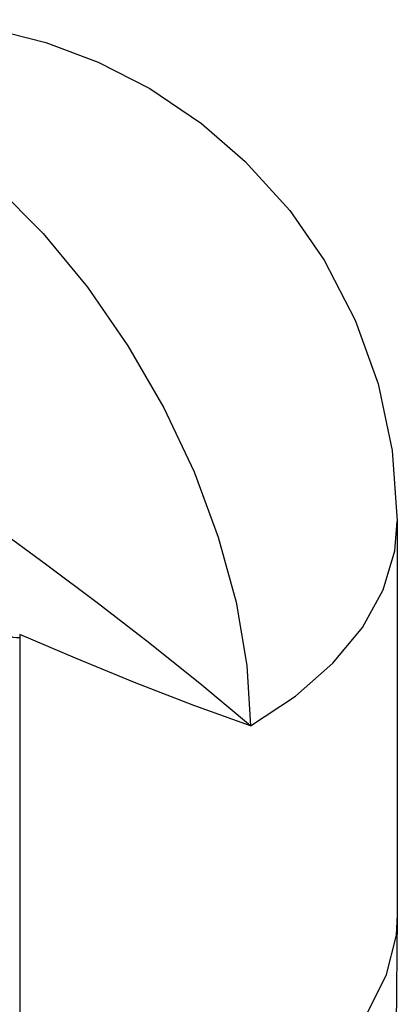
# Model space of a CAD drawing. Units: inches. Extents: x 0.4 to 16.6, y 0.6 to 10.4.
# Drawn here: x 12.5 to 12.9, y 8.4 to 9.4 of the extents above; entities that cross this region are included whole.
import ezdxf

# ---------------------------------------------------------------- set-up
doc = ezdxf.new("R2010")
doc.units = ezdxf.units.IN
doc.header["$LTSCALE"] = 0.935
doc.header["$MEASUREMENT"] = 0
doc.layers.get('0').update_dxf_attribs({"linetype": 'CONTINUOUS'})
doc.layers.add('AXIS', color=7, linetype='CONTINUOUS')

msp = doc.modelspace()

# ---------------------------------------------------------------- linework, layer by layer
at = {"color": 9, "linetype": 'CONTINUOUS'}
msp.add_line((12.53714, 8.78371), (12.53714, 8.33352), dxfattribs=at)
at = {"color": 7, "linetype": 'CONTINUOUS'}
for p, q in [((12.90751, 8.51062), (12.90514, 8.28882)), ((12.90751, 8.51237), (12.90627, 8.49211)), ((12.90751, 8.51062), (12.90627, 8.49211))]:
    msp.add_line(p, q, dxfattribs=at)
at = {"color": 9, "linetype": 'CONTINUOUS'}
for points in [[(12.41539, 9.29995), (12.46492, 9.26726), (12.51343, 9.22707), (12.55995, 9.18017), (12.60353, 9.12754), (12.64328, 9.07024), (12.67838, 9.00943), (12.70814, 8.94635), (12.73193, 8.8823), (12.74928, 8.81856), (12.75984, 8.75645), (12.76338, 8.69722)], [(12.76338, 8.69722), (12.71582, 8.73719), (12.66469, 8.77813), (12.61307, 8.81797), (12.56373, 8.85496), (12.51751, 8.88876), (12.47448, 8.91956), (12.43472, 8.94749), (12.39817, 8.97272), (12.36456, 8.99555), (12.33294, 9.0167), (12.30062, 9.03796), (12.26633, 9.06012), (12.23279, 9.08137), (12.20167, 9.10067), (12.17098, 9.11925), (12.13805, 9.13862)], [(12.53714, 8.78371), (12.53377, 8.78356), (12.53051, 8.78408), (12.52774, 8.7852)], [(12.53706, 8.78687), (12.53712, 8.7853), (12.53714, 8.78371)], [(12.76338, 8.69722), (12.70775, 8.71738), (12.64958, 8.73998), (12.59181, 8.7636), (12.53706, 8.78687)]]:
    msp.add_lwpolyline(points, dxfattribs=at)
at = {"color": 7, "linetype": 'CONTINUOUS'}
msp.add_lwpolyline([(12.90627, 8.49211), (12.89627, 8.45198), (12.87649, 8.41308), (12.84732, 8.37621)], dxfattribs=at)
at = {"layer": 'AXIS', "color": 7, "linetype": 'CONTINUOUS'}
msp.add_line((12.90752, 8.89812), (12.90752, 8.51237), dxfattribs=at)
msp.add_lwpolyline([(12.16933, 9.32432), (12.22661, 9.3526), (12.28614, 9.37297), (12.34461, 9.38513), (12.40094, 9.39004), (12.45592, 9.38858), (12.50957, 9.38116), (12.56285, 9.36764), (12.61414, 9.34833), (12.66465, 9.32246), (12.71552, 9.28814), (12.75832, 9.25109), (12.80193, 9.20272), (12.83573, 9.15406), (12.86633, 9.09522), (12.88869, 9.03295), (12.90259, 8.96758), (12.90752, 8.89812)], dxfattribs=at)
at = {"layer": 'AXIS', "color": 9, "linetype": 'CONTINUOUS'}
msp.add_lwpolyline([(12.76338, 8.69722), (12.80752, 8.72645), (12.84436, 8.75887), (12.87321, 8.79389), (12.89353, 8.83085), (12.90494, 8.86907), (12.90752, 8.89812)], dxfattribs=at)

doc.saveas('drawing.dxf')
